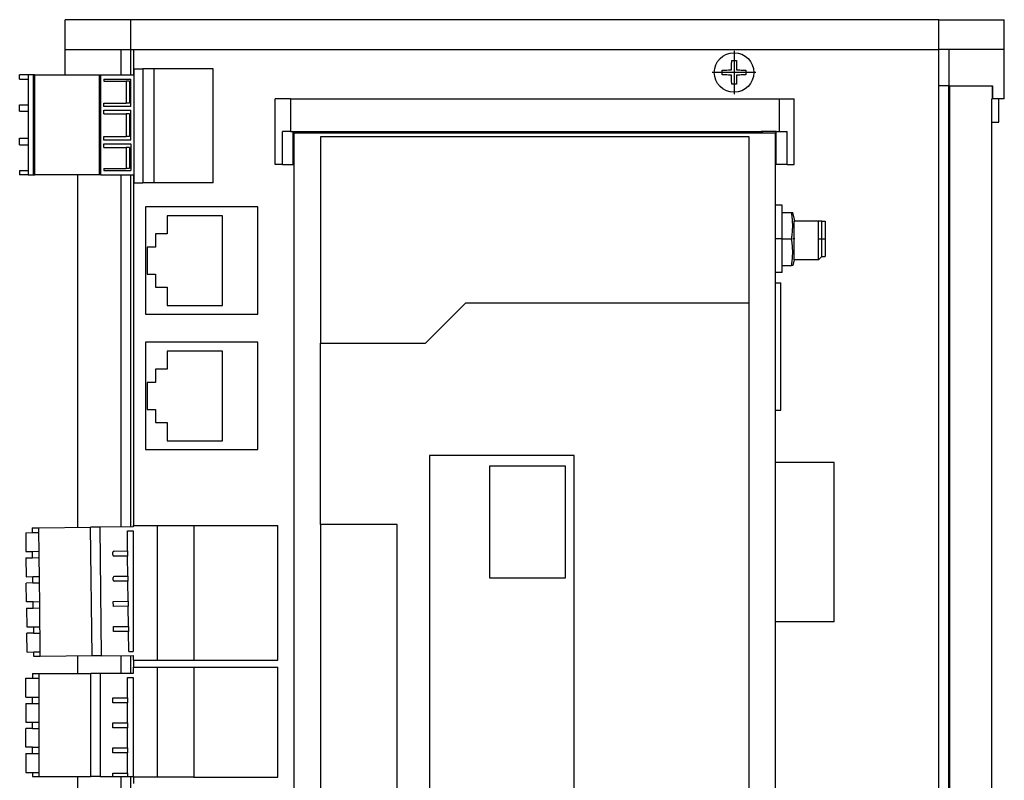
# Model space of a CAD drawing. Units: millimetres. Extents: x -1251 to -954, y -1153 to -943.
# Drawn here: x -1145 to -1115, y -1073 to -1050 of the extents above; entities that cross this region are included whole.
import ezdxf

# ---------------------------------------------------------------- set-up
doc = ezdxf.new("R2010")
doc.units = ezdxf.units.MM
doc.linetypes.add('DOT_CENTER', pattern=[14, 12, -1, 0, -1])
doc.layers.add('1', color=7, linetype='Continuous')

# ---------------------------------------------------------------- blocks, each defined once
blk = doc.blocks.new('EV_PLCC_AC1_DC1-select__2', base_point=(-5724.24, -5533.53))
at = {"color": 7, "linetype": 'Continuous'}
for p, q in [((-5716.78, -5254.03), (-5716.78, -5249.53)), ((-5706.88, -5249.53), (-5716.78, -5249.53)), ((-5706.88, -5249.53), (-5706.88, -5254.03)), ((-5584.38, -5249.53), (-5706.88, -5249.53)), ((-5584.38, -5254.03), (-5584.38, -5249.53)), ((-5584.38, -5249.53), (-5574.48, -5249.53)), ((-5574.48, -5254.03), (-5574.48, -5249.53)), ((-5716.78, -5254.03), (-5708.38, -5254.03)), ((-5716.78, -5257.88), (-5716.78, -5254.03)), ((-5708.38, -5254.03), (-5708.38, -5257.88)), ((-5708.38, -5254.03), (-5706.88, -5254.03)), ((-5706.88, -5254.03), (-5706.88, -5257.88)), ((-5706.88, -5254.03), (-5706.38, -5254.03)), ((-5706.38, -5257.88), (-5706.38, -5254.03)), ((-5706.38, -5254.03), (-5584.38, -5254.03)), ((-5584.38, -5259.53), (-5584.38, -5254.03)), ((-5582.88, -5254.03), (-5584.38, -5254.03)), ((-5582.88, -5254.03), (-5582.88, -5259.53)), ((-5574.48, -5254.03), (-5582.88, -5254.03)), ((-5574.48, -5261.53), (-5574.48, -5254.03)), ((-5706.33, -5257.88), (-5706.33, -5256.99)), ((-5706.33, -5256.99), (-5705.01, -5256.99)), ((-5705.01, -5256.99), (-5705.01, -5274.23)), ((-5703.38, -5256.99), (-5705.01, -5256.99)), ((-5694.38, -5256.99), (-5703.38, -5256.99)), ((-5703.38, -5256.99), (-5703.38, -5274.23)), ((-5694.38, -5274.23), (-5694.38, -5256.99)), ((-5615.78, -5255.73), (-5615.08, -5255.73)), ((-5723.7, -5258.52), (-5723.7, -5257.88)), ((-5722.4, -5257.88), (-5723.7, -5257.88)), ((-5721.65, -5257.88), (-5722.4, -5257.88)), ((-5722.4, -5257.88), (-5722.4, -5258.52)), ((-5721.65, -5257.88), (-5721.65, -5273.02)), ((-5721.4, -5257.88), (-5721.65, -5257.88)), ((-5721.4, -5273.02), (-5721.4, -5257.88)), ((-5721.4, -5257.88), (-5711.65, -5257.88)), ((-5711.65, -5257.88), (-5711.65, -5273.02)), ((-5711.65, -5257.88), (-5711.4, -5257.88)), ((-5711.4, -5273.02), (-5711.4, -5257.88)), ((-5711.4, -5257.88), (-5706.33, -5257.88)), ((-5706.33, -5273.02), (-5706.33, -5257.88)), ((-5617.23, -5257.88), (-5617.23, -5257.18)), ((-5613.63, -5257.18), (-5613.63, -5257.88)), ((-5723.7, -5258.52), (-5722.4, -5258.52)), ((-5722.4, -5258.52), (-5722.4, -5262.41)), ((-5710.93, -5258.55), (-5710.93, -5258.85)), ((-5710.93, -5258.55), (-5706.86, -5258.55)), ((-5710.93, -5258.85), (-5707.55, -5258.85)), ((-5707.05, -5258.85), (-5707.55, -5258.85)), ((-5707.55, -5258.85), (-5707.55, -5262.15)), ((-5707.05, -5258.85), (-5707.05, -5262.15)), ((-5706.86, -5262.7), (-5706.86, -5258.55)), ((-5615.08, -5259.31), (-5615.78, -5259.31)), ((-5584.38, -5371.85), (-5584.38, -5259.53)), ((-5582.93, -5259.53), (-5584.38, -5259.53)), ((-5582.93, -5259.53), (-5582.93, -5371.85)), ((-5582.88, -5259.53), (-5582.93, -5259.53)), ((-5582.88, -5259.53), (-5582.71, -5259.53)), ((-5582.71, -5371.85), (-5582.71, -5259.53)), ((-5582.71, -5259.53), (-5576.3, -5259.53)), ((-5576.3, -5259.53), (-5576.28, -5259.53)), ((-5576.3, -5259.53), (-5576.3, -5261.53)), ((-5576.28, -5259.53), (-5576.28, -5261.53)), ((-5723.7, -5263.41), (-5723.7, -5262.41)), ((-5723.7, -5262.41), (-5722.4, -5262.41)), ((-5722.4, -5262.41), (-5722.4, -5263.41)), ((-5710.93, -5262.7), (-5710.93, -5262.15)), ((-5710.93, -5262.15), (-5707.55, -5262.15)), ((-5706.86, -5262.7), (-5710.93, -5262.7)), ((-5707.05, -5262.15), (-5707.55, -5262.15)), ((-5684.96, -5271.46), (-5684.96, -5261.51)), ((-5682.66, -5261.51), (-5684.96, -5261.51)), ((-5682.66, -5261.51), (-5682.66, -5266.46)), ((-5682.66, -5261.51), (-5608.6, -5261.51)), ((-5608.6, -5261.51), (-5606.3, -5261.51)), ((-5608.6, -5261.51), (-5608.6, -5266.46)), ((-5606.3, -5271.46), (-5606.3, -5261.51)), ((-5576.38, -5371.85), (-5576.38, -5261.53)), ((-5576.3, -5261.53), (-5576.38, -5261.53)), ((-5576.28, -5261.53), (-5576.3, -5261.53)), ((-5575.3, -5261.53), (-5576.28, -5261.53)), ((-5575.3, -5265.03), (-5575.3, -5261.53)), ((-5574.48, -5261.53), (-5575.3, -5261.53)), ((-5723.7, -5263.41), (-5722.4, -5263.41)), ((-5722.4, -5263.41), (-5722.4, -5267.49)), ((-5710.93, -5263.8), (-5710.93, -5263.25)), ((-5710.93, -5263.25), (-5706.86, -5263.25)), ((-5710.93, -5263.8), (-5707.55, -5263.8)), ((-5707.55, -5263.8), (-5707.55, -5267.23)), ((-5707.05, -5263.8), (-5707.55, -5263.8)), ((-5707.05, -5263.8), (-5707.05, -5267.23)), ((-5706.86, -5267.78), (-5706.86, -5263.25)), ((-5576.38, -5265.03), (-5575.3, -5265.03)), ((-5710.93, -5267.78), (-5710.93, -5267.23)), ((-5710.93, -5267.23), (-5707.55, -5267.23)), ((-5707.05, -5267.23), (-5707.55, -5267.23)), ((-5683.86, -5271.46), (-5683.86, -5266.46)), ((-5682.66, -5266.46), (-5683.86, -5266.46)), ((-5682.66, -5266.46), (-5682.23, -5266.46)), ((-5682.23, -5271.46), (-5682.23, -5266.46)), ((-5682.23, -5266.46), (-5680.13, -5266.46)), ((-5682.13, -5266.74), (-5682.13, -5523.64)), ((-5680.13, -5266.74), (-5682.13, -5266.74)), ((-5680.13, -5266.46), (-5679.96, -5266.46)), ((-5680.13, -5266.74), (-5680.13, -5266.46)), ((-5679.96, -5266.74), (-5680.13, -5266.74)), ((-5679.96, -5266.46), (-5678.63, -5266.46)), ((-5679.96, -5266.74), (-5679.96, -5266.46)), ((-5678.63, -5266.74), (-5679.96, -5266.74)), ((-5678.63, -5266.46), (-5671.68, -5266.46)), ((-5678.63, -5266.74), (-5678.63, -5266.46)), ((-5671.68, -5266.74), (-5678.63, -5266.74)), ((-5678.13, -5267.28), (-5678.13, -5298.55)), ((-5613.13, -5267.28), (-5678.13, -5267.28)), ((-5671.68, -5266.46), (-5669.13, -5266.46)), ((-5671.68, -5266.74), (-5671.68, -5266.46)), ((-5669.13, -5266.74), (-5671.68, -5266.74)), ((-5669.13, -5266.46), (-5664.13, -5266.46)), ((-5669.13, -5266.74), (-5669.13, -5266.46)), ((-5664.13, -5266.74), (-5669.13, -5266.74)), ((-5664.13, -5266.74), (-5664.13, -5266.46)), ((-5664.13, -5266.46), (-5661.58, -5266.46)), ((-5661.58, -5266.74), (-5664.13, -5266.74)), ((-5661.58, -5266.46), (-5657.68, -5266.46)), ((-5661.58, -5266.46), (-5661.58, -5266.74)), ((-5657.68, -5266.74), (-5661.58, -5266.74)), ((-5657.68, -5266.46), (-5655.13, -5266.46)), ((-5657.68, -5266.74), (-5657.68, -5266.46)), ((-5655.13, -5266.74), (-5657.68, -5266.74)), ((-5655.13, -5266.46), (-5650.13, -5266.46)), ((-5655.13, -5266.46), (-5655.13, -5266.74)), ((-5650.13, -5266.74), (-5655.13, -5266.74)), ((-5650.13, -5266.46), (-5647.58, -5266.46)), ((-5650.13, -5266.74), (-5650.13, -5266.46)), ((-5647.58, -5266.74), (-5650.13, -5266.74)), ((-5647.58, -5266.74), (-5647.58, -5266.46)), ((-5647.58, -5266.46), (-5643.68, -5266.46)), ((-5643.68, -5266.74), (-5647.58, -5266.74)), ((-5643.68, -5266.46), (-5641.13, -5266.46)), ((-5643.68, -5266.74), (-5643.68, -5266.46)), ((-5641.13, -5266.74), (-5643.68, -5266.74)), ((-5641.13, -5266.46), (-5636.13, -5266.46)), ((-5641.13, -5266.46), (-5641.13, -5266.74)), ((-5636.13, -5266.74), (-5641.13, -5266.74)), ((-5636.13, -5266.46), (-5633.58, -5266.46)), ((-5636.13, -5266.74), (-5636.13, -5266.46)), ((-5633.58, -5266.74), (-5636.13, -5266.74)), ((-5633.58, -5266.46), (-5633.58, -5266.74)), ((-5633.58, -5266.46), (-5629.68, -5266.46)), ((-5629.68, -5266.74), (-5633.58, -5266.74)), ((-5629.68, -5266.46), (-5627.13, -5266.46)), ((-5629.68, -5266.74), (-5629.68, -5266.46)), ((-5627.13, -5266.74), (-5629.68, -5266.74)), ((-5627.13, -5266.46), (-5622.13, -5266.46)), ((-5627.13, -5266.46), (-5627.13, -5266.74)), ((-5622.13, -5266.74), (-5627.13, -5266.74)), ((-5622.13, -5266.46), (-5622.13, -5266.74)), ((-5622.13, -5266.46), (-5619.58, -5266.46)), ((-5619.58, -5266.74), (-5622.13, -5266.74)), ((-5619.58, -5266.74), (-5619.58, -5266.46)), ((-5619.58, -5266.46), (-5612.63, -5266.46)), ((-5612.63, -5266.74), (-5619.58, -5266.74)), ((-5613.13, -5292.43), (-5613.13, -5267.28)), ((-5612.63, -5266.74), (-5612.63, -5266.46)), ((-5612.63, -5266.46), (-5611.3, -5266.46)), ((-5611.3, -5266.74), (-5612.63, -5266.74)), ((-5611.3, -5266.74), (-5611.3, -5266.46)), ((-5611.13, -5266.46), (-5611.3, -5266.46)), ((-5611.13, -5266.74), (-5611.3, -5266.74)), ((-5611.13, -5266.74), (-5611.13, -5266.46)), ((-5609.03, -5266.46), (-5611.13, -5266.46)), ((-5609.13, -5266.74), (-5611.13, -5266.74)), ((-5609.13, -5277.64), (-5609.13, -5266.74)), ((-5609.03, -5271.46), (-5609.03, -5266.46)), ((-5609.03, -5266.46), (-5608.6, -5266.46)), ((-5608.6, -5266.46), (-5607.4, -5266.46)), ((-5607.4, -5271.46), (-5607.4, -5266.46)), ((-5723.7, -5268.49), (-5723.7, -5267.49)), ((-5723.7, -5267.49), (-5722.4, -5267.49)), ((-5723.7, -5268.49), (-5722.4, -5268.49)), ((-5722.4, -5267.49), (-5722.4, -5268.49)), ((-5722.4, -5268.49), (-5722.4, -5272.38)), ((-5706.86, -5267.78), (-5710.93, -5267.78)), ((-5710.93, -5268.88), (-5710.93, -5268.33)), ((-5710.93, -5268.33), (-5706.86, -5268.33)), ((-5710.93, -5268.88), (-5707.55, -5268.88)), ((-5707.05, -5268.88), (-5707.55, -5268.88)), ((-5707.55, -5268.88), (-5707.55, -5272.05)), ((-5707.05, -5268.88), (-5707.05, -5272.05)), ((-5706.86, -5268.33), (-5706.86, -5272.35)), ((-5683.86, -5271.46), (-5684.96, -5271.46)), ((-5683.86, -5271.46), (-5682.23, -5271.46)), ((-5607.4, -5271.46), (-5609.03, -5271.46)), ((-5607.4, -5271.46), (-5606.3, -5271.46)), ((-5723.7, -5272.38), (-5722.4, -5272.38)), ((-5723.7, -5272.38), (-5723.7, -5273.02)), ((-5722.4, -5273.02), (-5723.7, -5273.02)), ((-5722.4, -5272.38), (-5722.4, -5273.02)), ((-5722.4, -5273.02), (-5721.65, -5273.02)), ((-5721.65, -5273.02), (-5721.4, -5273.02)), ((-5711.65, -5273.02), (-5721.4, -5273.02)), ((-5714.88, -5326.45), (-5714.88, -5273.02)), ((-5711.4, -5273.02), (-5711.65, -5273.02)), ((-5711.4, -5273.02), (-5706.33, -5273.02)), ((-5710.93, -5272.05), (-5710.93, -5272.35)), ((-5710.93, -5272.05), (-5707.55, -5272.05)), ((-5710.93, -5272.35), (-5706.86, -5272.35)), ((-5708.38, -5273.02), (-5708.38, -5326.37)), ((-5707.05, -5272.05), (-5707.55, -5272.05)), ((-5706.88, -5273.02), (-5706.88, -5326.35)), ((-5706.38, -5326.13), (-5706.38, -5273.02)), ((-5706.33, -5274.23), (-5706.33, -5273.02)), ((-5706.33, -5274.23), (-5705.01, -5274.23)), ((-5703.38, -5274.23), (-5705.01, -5274.23)), ((-5694.38, -5274.23), (-5703.38, -5274.23)), ((-5609.13, -5287.84), (-5609.13, -5277.64)), ((-5608.13, -5277.64), (-5609.13, -5277.64)), ((-5608.13, -5278.74), (-5608.13, -5277.64)), ((-5704.63, -5277.9), (-5704.63, -5294.16)), ((-5687.61, -5277.9), (-5704.63, -5277.9)), ((-5692.97, -5279.22), (-5701.33, -5279.22)), ((-5701.33, -5279.22), (-5701.33, -5281.99)), ((-5692.97, -5292.84), (-5692.97, -5279.22)), ((-5687.61, -5294.16), (-5687.61, -5277.9)), ((-5608.13, -5278.74), (-5606.71, -5278.74)), ((-5608.13, -5282.74), (-5608.13, -5278.74)), ((-5606.71, -5278.74), (-5606.54, -5278.74)), ((-5606.2, -5280), (-5606.54, -5278.74)), ((-5606.32, -5285.9), (-5606.32, -5280)), ((-5606.32, -5280), (-5606.2, -5280)), ((-5606.2, -5280), (-5602.62, -5280)), ((-5602.62, -5280), (-5602.19, -5280)), ((-5602.62, -5285.9), (-5602.62, -5280)), ((-5602.13, -5280.07), (-5602.19, -5280)), ((-5602.13, -5285.42), (-5602.13, -5280.07)), ((-5602.13, -5280.07), (-5601.63, -5280.07)), ((-5601.63, -5280.07), (-5601.63, -5285.42)), ((-5701.33, -5281.99), (-5703.11, -5281.99)), ((-5703.11, -5281.99), (-5703.11, -5284)), ((-5608.13, -5286.74), (-5608.13, -5282.74)), ((-5608.13, -5282.74), (-5606.71, -5282.74)), ((-5703.11, -5284), (-5704.38, -5284)), ((-5704.38, -5284), (-5704.38, -5288.06)), ((-5608.13, -5287.84), (-5608.13, -5286.74)), ((-5608.13, -5286.74), (-5606.71, -5286.74)), ((-5606.54, -5286.74), (-5606.71, -5286.74)), ((-5606.32, -5285.9), (-5606.54, -5286.74)), ((-5602.62, -5285.9), (-5606.32, -5285.9)), ((-5602.13, -5285.42), (-5602.62, -5285.9)), ((-5602.13, -5285.42), (-5601.63, -5285.42)), ((-5704.38, -5288.06), (-5703.11, -5288.06)), ((-5703.11, -5288.06), (-5703.11, -5290.07)), ((-5609.13, -5289.41), (-5609.13, -5287.84)), ((-5608.13, -5287.84), (-5609.13, -5287.84)), ((-5609.13, -5308.66), (-5609.13, -5289.41)), ((-5609.13, -5289.41), (-5608.33, -5289.41)), ((-5608.33, -5308.66), (-5608.33, -5289.41)), ((-5703.11, -5290.07), (-5701.33, -5290.07)), ((-5701.33, -5290.07), (-5701.33, -5292.84)), ((-5662.19, -5298.55), (-5656.07, -5292.43)), ((-5656.07, -5292.43), (-5613.13, -5292.43)), ((-5613.13, -5371.28), (-5613.13, -5292.43)), ((-5704.63, -5294.16), (-5687.61, -5294.16)), ((-5701.33, -5292.84), (-5692.97, -5292.84)), ((-5687.61, -5298.4), (-5704.63, -5298.4)), ((-5704.63, -5298.4), (-5704.63, -5314.66)), ((-5687.61, -5314.66), (-5687.61, -5298.4)), ((-5678.13, -5325.98), (-5678.13, -5298.55)), ((-5678.13, -5298.55), (-5662.19, -5298.55)), ((-5692.97, -5299.72), (-5701.33, -5299.72)), ((-5701.33, -5299.72), (-5701.33, -5302.49)), ((-5692.97, -5313.34), (-5692.97, -5299.72)), ((-5701.33, -5302.49), (-5703.11, -5302.49)), ((-5703.11, -5302.49), (-5703.11, -5304.5)), ((-5704.38, -5304.5), (-5704.38, -5308.56)), ((-5703.11, -5304.5), (-5704.38, -5304.5)), ((-5704.38, -5308.56), (-5703.11, -5308.56)), ((-5703.11, -5308.56), (-5703.11, -5310.57)), ((-5609.13, -5316.6), (-5609.13, -5308.66)), ((-5609.13, -5308.66), (-5608.33, -5308.66)), ((-5703.11, -5310.57), (-5701.33, -5310.57)), ((-5701.33, -5310.57), (-5701.33, -5313.34)), ((-5701.33, -5313.34), (-5692.97, -5313.34)), ((-5704.63, -5314.66), (-5687.61, -5314.66)), ((-5661.61, -5315.53), (-5661.61, -5366.03)), ((-5639.64, -5315.53), (-5661.61, -5315.53)), ((-5639.64, -5366.03), (-5639.64, -5315.53)), ((-5609.13, -5340.75), (-5609.13, -5316.6)), ((-5600.27, -5316.6), (-5609.13, -5316.6)), ((-5600.27, -5340.75), (-5600.27, -5316.6)), ((-5652.43, -5317.13), (-5641.03, -5317.13)), ((-5652.43, -5334.13), (-5652.43, -5317.13)), ((-5641.03, -5317.13), (-5641.03, -5334.13)), ((-5721.79, -5326.52), (-5720.79, -5326.51)), ((-5721.79, -5326.52), (-5721.78, -5327.22)), ((-5720.79, -5326.51), (-5712.95, -5326.42)), ((-5720.78, -5327.21), (-5720.79, -5326.51)), ((-5711.56, -5326.41), (-5712.95, -5326.42)), ((-5712.72, -5345.91), (-5712.95, -5326.42)), ((-5706.48, -5326.35), (-5711.56, -5326.41)), ((-5711.56, -5326.41), (-5711.34, -5345.9)), ((-5707.38, -5326.96), (-5706.48, -5326.95)), ((-5707.35, -5330.01), (-5707.38, -5326.96)), ((-5706.48, -5326.13), (-5706.48, -5326.35)), ((-5706.48, -5326.13), (-5706.38, -5326.13)), ((-5706.48, -5326.95), (-5706.48, -5345.24)), ((-5706.38, -5326.13), (-5702.88, -5326.13)), ((-5702.88, -5326.13), (-5702.88, -5346.57)), ((-5702.88, -5326.13), (-5697.28, -5326.13)), ((-5697.28, -5326.13), (-5697.28, -5346.57)), ((-5697.28, -5326.13), (-5684.58, -5326.13)), ((-5684.58, -5346.57), (-5684.58, -5326.13)), ((-5678.13, -5325.98), (-5678.13, -5385.82)), ((-5666.48, -5325.98), (-5678.13, -5325.98)), ((-5666.48, -5385.82), (-5666.48, -5325.98)), ((-5722.78, -5327.24), (-5721.78, -5327.22)), ((-5722.78, -5327.24), (-5722.75, -5330.09)), ((-5721.78, -5327.22), (-5720.78, -5327.21)), ((-5720.75, -5330.06), (-5720.78, -5327.21)), ((-5722.75, -5330.09), (-5721.75, -5330.07)), ((-5721.75, -5330.07), (-5720.75, -5330.06)), ((-5721.74, -5331.03), (-5721.75, -5330.07)), ((-5720.74, -5331.02), (-5720.75, -5330.06)), ((-5709.4, -5330.03), (-5707.35, -5330.01)), ((-5707.35, -5330.01), (-5707.34, -5330.77)), ((-5722.74, -5331.05), (-5721.74, -5331.03)), ((-5722.74, -5331.05), (-5722.7, -5333.9)), ((-5721.74, -5331.03), (-5720.74, -5331.02)), ((-5720.7, -5333.87), (-5720.74, -5331.02)), ((-5709.59, -5330.6), (-5709.59, -5330.24)), ((-5707.34, -5330.77), (-5709.39, -5330.79)), ((-5707.3, -5333.82), (-5707.34, -5330.77)), ((-5722.7, -5333.9), (-5721.7, -5333.88)), ((-5721.7, -5333.88), (-5720.7, -5333.87)), ((-5721.69, -5334.84), (-5721.7, -5333.88)), ((-5720.69, -5334.83), (-5720.7, -5333.87)), ((-5709.55, -5334.41), (-5709.55, -5334.05)), ((-5709.35, -5333.84), (-5707.3, -5333.82)), ((-5707.29, -5334.58), (-5709.34, -5334.6)), ((-5707.3, -5333.82), (-5707.29, -5334.58)), ((-5707.26, -5337.63), (-5707.29, -5334.58)), ((-5641.03, -5334.13), (-5652.43, -5334.13)), ((-5721.69, -5334.84), (-5722.69, -5334.86)), ((-5722.66, -5337.7), (-5722.69, -5334.86)), ((-5721.69, -5334.84), (-5720.69, -5334.83)), ((-5720.66, -5337.68), (-5720.69, -5334.83)), ((-5721.66, -5337.69), (-5722.66, -5337.7)), ((-5722.65, -5338.66), (-5721.65, -5338.65)), ((-5722.65, -5338.66), (-5722.62, -5341.51)), ((-5721.66, -5337.69), (-5720.66, -5337.68)), ((-5721.65, -5338.65), (-5721.66, -5337.69)), ((-5721.65, -5338.65), (-5720.65, -5338.64)), ((-5720.65, -5338.64), (-5720.66, -5337.68)), ((-5720.62, -5341.49), (-5720.65, -5338.64)), ((-5709.51, -5337.66), (-5707.26, -5337.63)), ((-5709.5, -5338.42), (-5709.51, -5337.66)), ((-5707.25, -5338.39), (-5709.5, -5338.42)), ((-5707.26, -5337.63), (-5707.25, -5338.39)), ((-5707.22, -5341.44), (-5707.25, -5338.39)), ((-5722.62, -5341.51), (-5721.62, -5341.5)), ((-5721.62, -5341.5), (-5720.62, -5341.49)), ((-5721.62, -5341.5), (-5721.61, -5342.46)), ((-5720.61, -5342.45), (-5720.62, -5341.49)), ((-5709.47, -5341.47), (-5707.22, -5341.44)), ((-5709.46, -5342.23), (-5709.47, -5341.47)), ((-5707.22, -5341.44), (-5707.21, -5342.2)), ((-5609.13, -5523.64), (-5609.13, -5340.75)), ((-5600.27, -5340.75), (-5609.13, -5340.75)), ((-5721.61, -5342.46), (-5722.61, -5342.47)), ((-5722.57, -5345.32), (-5722.61, -5342.47)), ((-5721.61, -5342.46), (-5720.61, -5342.45)), ((-5720.57, -5345.3), (-5720.61, -5342.45)), ((-5707.21, -5342.2), (-5709.46, -5342.23)), ((-5707.17, -5345.25), (-5707.21, -5342.2)), ((-5722.57, -5345.32), (-5721.57, -5345.31)), ((-5721.57, -5345.31), (-5720.57, -5345.3)), ((-5721.57, -5346.01), (-5721.57, -5345.31)), ((-5720.57, -5346), (-5721.57, -5346.01)), ((-5720.57, -5346), (-5720.57, -5345.3)), ((-5712.72, -5345.91), (-5720.57, -5346)), ((-5714.88, -5348.58), (-5714.88, -5345.94)), ((-5711.34, -5345.9), (-5712.72, -5345.91)), ((-5711.34, -5345.9), (-5706.48, -5345.84)), ((-5708.38, -5345.86), (-5708.38, -5348.58)), ((-5707.17, -5345.25), (-5706.48, -5345.24)), ((-5706.88, -5345.85), (-5706.88, -5348.58)), ((-5706.48, -5345.84), (-5706.48, -5346.57)), ((-5706.48, -5346.57), (-5706.38, -5346.57)), ((-5706.48, -5347.63), (-5706.38, -5347.63)), ((-5706.48, -5347.63), (-5706.48, -5348.58)), ((-5706.38, -5347.63), (-5706.38, -5346.57)), ((-5706.38, -5346.57), (-5702.88, -5346.57)), ((-5706.38, -5347.63), (-5702.88, -5347.63)), ((-5702.88, -5346.57), (-5697.28, -5346.57)), ((-5702.88, -5347.63), (-5702.88, -5364.26)), ((-5702.88, -5347.63), (-5697.28, -5347.63)), ((-5697.28, -5346.57), (-5684.58, -5346.57)), ((-5697.28, -5347.63), (-5697.28, -5364.26)), ((-5697.28, -5347.63), (-5684.58, -5347.63)), ((-5684.58, -5364.26), (-5684.58, -5347.63)), ((-5722.75, -5349.28), (-5721.75, -5349.28)), ((-5722.75, -5352.13), (-5722.75, -5349.28)), ((-5721.75, -5348.58), (-5720.75, -5348.58)), ((-5721.75, -5348.58), (-5721.75, -5349.28)), ((-5721.75, -5349.28), (-5720.75, -5349.28)), ((-5720.75, -5348.58), (-5712.91, -5348.58)), ((-5720.75, -5349.28), (-5720.75, -5348.58)), ((-5720.75, -5352.13), (-5720.75, -5349.28)), ((-5712.91, -5364.16), (-5712.91, -5348.58)), ((-5711.52, -5348.58), (-5712.91, -5348.58)), ((-5706.48, -5348.58), (-5711.52, -5348.58)), ((-5711.52, -5348.58), (-5711.52, -5364.16)), ((-5707.35, -5349.18), (-5706.48, -5349.18)), ((-5707.35, -5352.23), (-5707.35, -5349.18)), ((-5706.48, -5349.18), (-5706.48, -5364.16)), ((-5722.75, -5352.13), (-5721.75, -5352.13)), ((-5721.75, -5352.13), (-5720.75, -5352.13)), ((-5721.75, -5353.09), (-5721.75, -5352.13)), ((-5720.75, -5353.09), (-5720.75, -5352.13)), ((-5709.6, -5352.99), (-5709.6, -5352.23)), ((-5709.6, -5352.23), (-5707.35, -5352.23)), ((-5707.35, -5352.23), (-5707.35, -5352.99)), ((-5722.75, -5353.09), (-5721.75, -5353.09)), ((-5722.75, -5353.09), (-5722.75, -5355.94)), ((-5721.75, -5353.09), (-5720.75, -5353.09)), ((-5720.75, -5355.94), (-5720.75, -5353.09)), ((-5707.35, -5352.99), (-5709.6, -5352.99)), ((-5707.35, -5356.04), (-5707.35, -5352.99)), ((-5722.75, -5355.94), (-5721.75, -5355.94)), ((-5721.75, -5356.9), (-5722.75, -5356.9)), ((-5722.75, -5359.75), (-5722.75, -5356.9)), ((-5721.75, -5355.94), (-5720.75, -5355.94)), ((-5721.75, -5356.9), (-5721.75, -5355.94)), ((-5721.75, -5356.9), (-5720.75, -5356.9)), ((-5720.75, -5356.9), (-5720.75, -5355.94)), ((-5720.75, -5359.75), (-5720.75, -5356.9)), ((-5709.6, -5356.8), (-5709.6, -5356.04)), ((-5709.6, -5356.04), (-5707.35, -5356.04)), ((-5707.35, -5356.8), (-5709.6, -5356.8)), ((-5707.35, -5356.04), (-5707.35, -5356.8)), ((-5707.35, -5359.85), (-5707.35, -5356.8)), ((-5721.75, -5359.75), (-5722.75, -5359.75)), ((-5721.75, -5359.75), (-5720.75, -5359.75)), ((-5721.75, -5360.71), (-5721.75, -5359.75)), ((-5720.75, -5360.71), (-5720.75, -5359.75)), ((-5709.6, -5360.61), (-5709.6, -5359.85)), ((-5709.6, -5359.85), (-5707.35, -5359.85)), ((-5707.35, -5359.85), (-5707.35, -5360.61)), ((-5722.75, -5360.71), (-5722.75, -5363.56)), ((-5722.75, -5360.71), (-5721.75, -5360.71)), ((-5721.75, -5360.71), (-5720.75, -5360.71)), ((-5720.75, -5363.56), (-5720.75, -5360.71)), ((-5707.35, -5360.61), (-5709.6, -5360.61)), ((-5707.35, -5363.66), (-5707.35, -5360.61)), ((-5722.75, -5363.56), (-5721.75, -5363.56)), ((-5721.75, -5363.56), (-5720.75, -5363.56)), ((-5721.75, -5363.56), (-5721.75, -5364.16)), ((-5721.75, -5364.16), (-5720.75, -5364.16)), ((-5720.75, -5364.16), (-5720.75, -5363.56)), ((-5720.75, -5364.16), (-5712.91, -5364.16)), ((-5714.88, -5366.12), (-5714.88, -5364.16)), ((-5711.52, -5364.16), (-5712.91, -5364.16)), ((-5711.52, -5364.16), (-5709.6, -5364.16)), ((-5709.6, -5363.66), (-5707.35, -5363.66)), ((-5709.6, -5364.16), (-5709.6, -5363.66)), ((-5709.6, -5364.16), (-5707.35, -5364.16)), ((-5708.38, -5364.16), (-5708.38, -5366.12)), ((-5707.35, -5363.66), (-5707.35, -5364.16)), ((-5707.35, -5364.16), (-5706.48, -5364.16)), ((-5706.88, -5364.16), (-5706.88, -5366.12)), ((-5706.48, -5364.16), (-5706.48, -5364.26)), ((-5706.38, -5364.26), (-5706.48, -5364.26)), ((-5702.88, -5364.26), (-5706.38, -5364.26)), ((-5706.38, -5365.23), (-5706.38, -5364.26)), ((-5697.28, -5364.26), (-5702.88, -5364.26)), ((-5697.28, -5364.26), (-5684.58, -5364.26))]:
    blk.add_line(p, q, dxfattribs=at)
blk.add_circle((-5615.43, -5257.53), 3, dxfattribs=at)
for centre, start, end in [((-5709.39, -5330.23), 90.6511, 180.6511), ((-5709.39, -5330.59), 180.6511, 270.6511), ((-5709.35, -5334.04), 90.6511, 180.6511), ((-5709.35, -5334.4), 180.6511, 270.6511)]:
    blk.add_arc(centre, 0.2, start, end, dxfattribs=at)
for points, knots in [([(-5615.82, -5257.14), (-5615.82, -5256.98), (-5615.81, -5256.67), (-5615.8, -5256.28), (-5615.79, -5255.97), (-5615.78, -5255.81), (-5615.78, -5255.73)], [0, 0, 0, 0, 0.473026, 0.94069, 1.172531, 1.404372, 1.404372, 1.404372, 1.404372]), ([(-5615.08, -5255.73), (-5615.07, -5255.81), (-5615.07, -5255.97), (-5615.06, -5256.28), (-5615.05, -5256.67), (-5615.04, -5256.98), (-5615.04, -5257.14)], [0, 0, 0, 0, 0.231841, 0.463682, 0.931346, 1.404372, 1.404372, 1.404372, 1.404372]), ([(-5617.23, -5257.18), (-5617.15, -5257.18), (-5616.99, -5257.17), (-5616.68, -5257.16), (-5616.29, -5257.15), (-5615.98, -5257.14), (-5615.82, -5257.14)], [0, 0, 0, 0, 0.231878, 0.463756, 0.931421, 1.404447, 1.404447, 1.404447, 1.404447]), ([(-5615.82, -5257.92), (-5615.98, -5257.92), (-5616.29, -5257.91), (-5616.68, -5257.9), (-5616.99, -5257.89), (-5617.15, -5257.88), (-5617.23, -5257.88)], [0, 0, 0, 0, 0.473026, 0.94069, 1.172569, 1.404447, 1.404447, 1.404447, 1.404447]), ([(-5615.78, -5259.31), (-5615.78, -5259.24), (-5615.79, -5259.09), (-5615.8, -5258.78), (-5615.81, -5258.39), (-5615.82, -5258.08), (-5615.82, -5257.92)], [0, 0, 0, 0, 0.224596, 0.449192, 0.916856, 1.389882, 1.389882, 1.389882, 1.389882]), ([(-5615.04, -5257.92), (-5615.04, -5258.08), (-5615.05, -5258.39), (-5615.06, -5258.78), (-5615.07, -5259.09), (-5615.07, -5259.24), (-5615.08, -5259.31)], [0, 0, 0, 0, 0.473026, 0.94069, 1.165286, 1.389882, 1.389882, 1.389882, 1.389882]), ([(-5615.04, -5257.14), (-5614.88, -5257.14), (-5614.57, -5257.15), (-5614.18, -5257.16), (-5613.87, -5257.17), (-5613.71, -5257.18), (-5613.63, -5257.18)], [0, 0, 0, 0, 0.473026, 0.94069, 1.172486, 1.404282, 1.404282, 1.404282, 1.404282]), ([(-5613.63, -5257.88), (-5613.71, -5257.88), (-5613.87, -5257.89), (-5614.18, -5257.9), (-5614.57, -5257.91), (-5614.88, -5257.92), (-5615.04, -5257.92)], [0, 0, 0, 0, 0.231796, 0.463592, 0.931256, 1.404282, 1.404282, 1.404282, 1.404282]), ([(-5606.71, -5282.74), (-5606.68, -5282.57), (-5606.63, -5282.24), (-5606.58, -5281.74), (-5606.55, -5281.24), (-5606.54, -5280.74), (-5606.55, -5280.24), (-5606.58, -5279.74), (-5606.63, -5279.24), (-5606.68, -5278.91), (-5606.71, -5278.74)], [0, 0, 0, 0, 0.516837, 1.005435, 1.512769, 2.009019, 2.505137, 3.012342, 3.500812, 4.017508, 4.017508, 4.017508, 4.017508]), ([(-5606.71, -5286.74), (-5606.68, -5286.57), (-5606.63, -5286.24), (-5606.58, -5285.74), (-5606.55, -5285.24), (-5606.54, -5284.74), (-5606.55, -5284.24), (-5606.58, -5283.74), (-5606.63, -5283.24), (-5606.68, -5282.91), (-5606.71, -5282.74)], [0, 0, 0, 0, 0.516463, 1.004722, 1.512316, 2.008803, 2.505217, 3.012733, 3.501018, 4.017508, 4.017508, 4.017508, 4.017508])]:
    blk.add_open_spline(points, degree=3, knots=knots, dxfattribs=at)
at = {"layer": '1', "color": 2, "linetype": 'DOT_CENTER'}
for p, q in [((-5615.43, -5254.23), (-5615.43, -5260.83)), ((-5612.13, -5257.53), (-5618.73, -5257.53)), ((-5608.13, -5282.74), (-5609.13, -5282.74)), ((-5606.2, -5282.74), (-5606.54, -5282.74)), ((-5602.62, -5282.74), (-5601.63, -5282.74))]:
    blk.add_line(p, q, dxfattribs=at)
blk = doc.blocks.new('Drfsicht1', base_point=(-5645.82, -5391.53))
blk.add_blockref('EV_PLCC_AC1_DC1-select__2', (-5724.24, -5533.53))
blk = doc.blocks.new('1')
at = {"xscale": 0.2, "yscale": 0.2, "zscale": 0.2}
blk.add_blockref('Drfsicht1', (-1129.165, -1078.306), dxfattribs=at)

msp = doc.modelspace()

# ---------------------------------------------------------------- block references
at = {"layer": '1'}
msp.add_blockref('1', (0, 0), dxfattribs=at)

doc.saveas('drawing.dxf')
